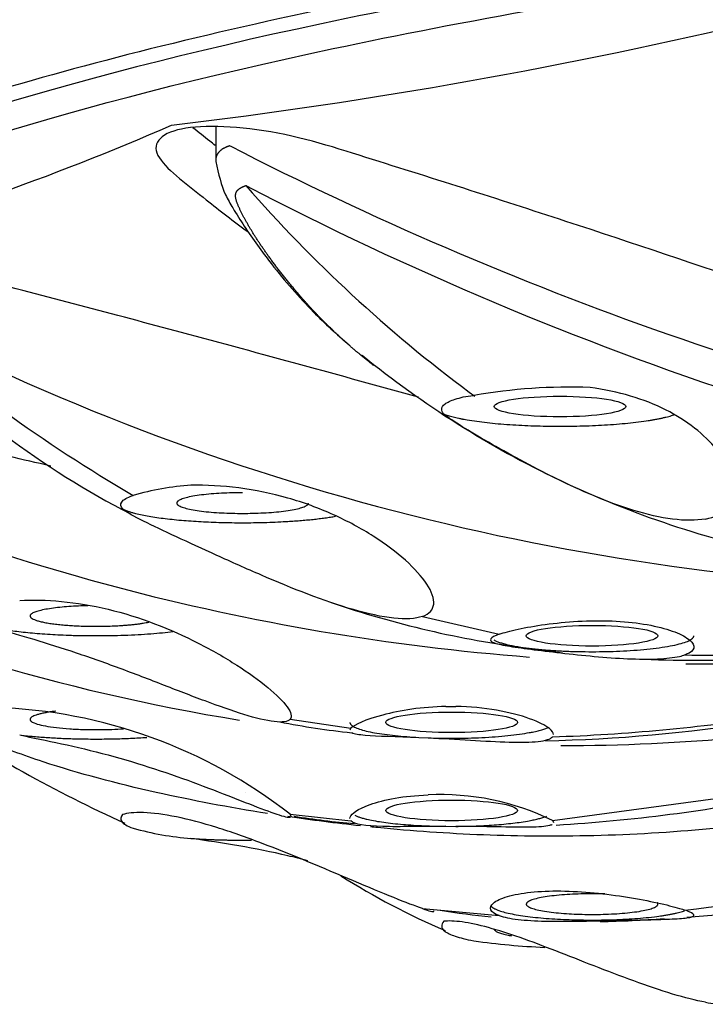
# Model space of a CAD drawing. Units: millimetres. Extents: x 6 to 291, y 5 to 413.
# Drawn here: x 78 to 79, y 280 to 282 of the extents above; entities that cross this region are included whole.
import ezdxf
from ezdxf.lldxf.tags import DXFTag

# ---------------------------------------------------------------- set-up
doc = ezdxf.new("R2010")
doc.units = ezdxf.units.MM
doc.layers.add('MDS_Layer100_Posit', color=7, linetype='Continuous')
tags = doc.linetypes.add('CENTER2', pattern=[28.575, 19.05, -3.175, 3.175, -3.175]).pattern_tags.tags
tags[10:11] = [DXFTag(74, 4), DXFTag(75, 0), DXFTag(340, '0'), DXFTag(46, 0.0), DXFTag(50, 0.0), DXFTag(44, 0.0), DXFTag(45, 0.0)]
tags[8:9] = [DXFTag(74, 4), DXFTag(75, 0), DXFTag(340, '0'), DXFTag(46, 0.0), DXFTag(50, 0.0), DXFTag(44, 0.0), DXFTag(45, 0.0)]
tags[6:7] = [DXFTag(74, 4), DXFTag(75, 0), DXFTag(340, '0'), DXFTag(46, 0.0), DXFTag(50, 0.0), DXFTag(44, 0.0), DXFTag(45, 0.0)]
tags[4:5] = [DXFTag(74, 4), DXFTag(75, 0), DXFTag(340, '0'), DXFTag(46, 0.0), DXFTag(50, 0.0), DXFTag(44, 0.0), DXFTag(45, 0.0)]

msp = doc.modelspace()

# ---------------------------------------------------------------- linework, layer by layer
at = {"layer": 'MDS_Layer100_Posit', "color": 7, "linetype": 'Continuous'}
for p, q in [((78.3909, 281.6278), (78.3909, 281.5555)), ((78.9202, 281.0742), (78.9317, 281.0658)), ((78.8225, 280.6057), (78.983, 280.5686)), ((78.8717, 280.4177), (78.8921, 280.4177)), ((78.5461, 280.3909), (78.6732, 280.372)), ((78.815, 280.353), (78.8346, 280.3522)), ((78.815, 280.232), (78.8346, 280.2329)), ((79.0942, 280.1793), (79.5539, 280.242)), ((78.5461, 280.1925), (78.6732, 280.179)), ((78.8717, 280.1674), (78.8921, 280.1673)), ((78.8225, 279.9957), (78.983, 279.981))]:
    msp.add_line(p, q, dxfattribs=at)
for centre, radius, start, end in [((186.1166, 270.41), 110.3427, 165.038493, 174.20234), ((76.9913, 292.5666), 11.0131, 276.81797, 283.36201), ((76.1399, 286.571), 5.3907, 284.8815, 293.6067), ((81.7107, 287.9809), 7.1896, 242.76781, 258.63863), ((80.696, 283.4638), 2.9772, 221.1374, 233.3831), ((81.6887, 287.7127), 6.9998, 242.4737, 261.20686), ((79.8415, 283.642), 3.2222, 228.2648, 239.7533), ((80.0422, 285.7343), 5.0719, 242.4514, 269.1931), ((79.9955, 282.7492), 2.0594, 230.904, 244.5166), ((79.1318, 279.9073), 1.1772, 88.0103, 99.8708), ((79.0646, 282.4693), 1.8564, 233.1079, 242.6931), ((79.4172, 285.328), 4.8214, 244.754, 265.5878), ((80.0006, 282.7724), 2.0826, 244.6644, 258.3799), ((78.3844, 280.2726), 0.6089, 94.245, 105.8219), ((79.1071, 284.5206), 4.1847, 245.3356, 260.8326), ((79.3089, 282.6162), 2.0939, 251.144, 262.6513), ((79.394, 282.9765), 2.4624, 261.7607, 263.5047), ((79.394, 282.9765), 2.4624, 267.4714, 278.7642), ((79.4456, 283.1936), 2.6692, 268.3945, 278.4608), ((79.4172, 285.328), 4.8214, 269.4696, 271.9814), ((77.8981, 279.365), 1.051, 51.9356, 88.1953), ((79.2787, 282.5805), 2.6366, 235.5465, 245.8747), ((78.9622, 284.2427), 3.8907, 271.9448, 278.7475), ((78.8638, 282.1114), 1.7589, 258.8865, 263.8337), ((79.0042, 283.703), 3.3579, 271.2903, 278.8962), ((79.1071, 284.5206), 4.1847, 270.0613, 275.2514), ((78.8614, 279.7072), 0.5264, 63.7496, 92.924), ((78.8916, 283.6743), 3.5105, 273.439, 281.2213), ((78.8249, 281.861), 1.6941, 260.8193, 265.1106), ((78.3844, 280.7494), 0.6089, 254.1781, 265.755), ((79.4742, 281.3643), 1.5382, 237.6967, 246.8634), ((79.0537, 282.7898), 2.8154, 276.4671, 284.4805), ((79.2031, 282.5272), 2.5551, 273.8465, 283.2449), ((79.1653, 281.9653), 1.9968, 261.1969, 264.2813), ((79.1653, 281.9653), 1.9968, 270.8089, 274.6498), ((79.1464, 281.4879), 1.5747, 262.1087, 267.5091)]:
    msp.add_arc(centre, radius, start, end, dxfattribs=at)
at = {"layer": 'MDS_Layer100_Posit', "color": 7, "linetype": 'CENTER2'}
for centre, radius, start, end in [((79.9386, 283.2817), 3.3862, 243.9908, 243.9913), ((79.1464, 281.4879), 1.5747, 262.1032, 262.1087)]:
    msp.add_arc(centre, radius, start, end, dxfattribs=at)
at = {"layer": 'MDS_Layer100_Posit', "color": 7, "linetype": 'Continuous'}
for centre, major_axis in [((79.1098, 281.0439), (-0.1375, 0)), ((79.1769, 280.5653), (0.1375, 0)), ((78.8837, 280.3845), (-0.1375, 0)), ((78.8837, 280.2006), (0.1375, 0))]:
    msp.add_ellipse(centre, major_axis=major_axis, ratio=0.156434, dxfattribs=at)
for points, degree, knots in [([(76.338, 281.5562), (76.3382, 281.5576), (76.3594, 281.7286), (76.7649, 282.011), (78.0556, 282.3014), (79.3135, 282.4622), (80.3222, 282.547), (81.1607, 282.5961), (81.8299, 282.6236), (82.5001, 282.641), (82.9476, 282.6432), (83.1686, 282.6443)], 3, [0, 0, 0, 0, 0.002527, 0.304944, 0.507958, 0.641077, 0.757361, 0.820624, 0.882067, 0.941786, 1, 1, 1, 1]), ([(83.1686, 282.4553), (83.0482, 282.4548), (82.8044, 282.454), (82.4361, 282.4469), (82.0622, 282.4357), (81.6842, 282.4196), (81.3038, 282.3987), (80.9228, 282.3729), (80.3065, 282.3232), (79.3965, 282.2246), (78.6079, 282.0973), (77.9944, 281.9654), (77.4899, 281.8326), (76.7913, 281.5659), (76.4158, 281.173), (76.7718, 280.8232), (77.2279, 280.6434), (77.3376, 280.6059)], 3, [0, 0, 0, 0, 0.024374, 0.049343, 0.074946, 0.101214, 0.128167, 0.155819, 0.18417, 0.266218, 0.373158, 0.403085, 0.467734, 0.562741, 0.754625, 0.947366, 1, 1, 1, 1]), ([(83.1686, 282.2526), (82.721, 282.2526), (82.2832, 282.2452), (81.4255, 282.2129), (81.0038, 282.1876), (80.2189, 282.1207), (79.8474, 282.0785), (79.1633, 281.9802), (78.8548, 281.9248), (78.299, 281.8055), (78.0526, 281.7414), (77.6349, 281.61), (77.4608, 281.5421), (77.0396, 281.3313), (76.9034, 281.1878), (76.9088, 280.8999), (77.049, 280.7612), (77.4267, 280.5853), (77.5338, 280.5434), (77.6552, 280.5032)], 3, [0, 0, 0, 0, 0.093851, 0.093851, 0.187703, 0.187703, 0.281554, 0.281554, 0.375406, 0.375406, 0.469257, 0.469257, 0.563108, 0.563108, 0.750811, 0.750811, 0.938514, 0.938514, 1, 1, 1, 1]), ([(83.1686, 282.2454), (82.2864, 282.2466), (81.4067, 282.206), (79.8439, 282.061), (79.1601, 281.9594), (78.0635, 281.7267), (77.648, 281.5946), (77.0969, 281.3234), (76.9597, 281.1858), (76.9597, 281.0483)], 3, [0, 0, 0, 0, 0.250619, 0.250619, 0.501238, 0.501238, 0.751856, 0.751856, 1, 1, 1, 1]), ([(76.9949, 280.997), (76.9921, 281.1353), (77.1316, 281.2751), (77.6782, 281.5438), (78.0916, 281.6756), (79.1812, 281.9069), (79.8609, 282.008), (81.4167, 282.1525), (82.2905, 282.193), (83.1686, 282.1918)], 3, [0, 0, 0, 0, 0.25, 0.25, 0.5, 0.5, 0.75, 0.75, 1, 1, 1, 1]), ([(79.9622, 281.1393), (79.7189, 281.229), (79.4545, 281.3211), (79.035, 281.4594), (78.892, 281.5053), (78.6726, 281.574), (78.5989, 281.5996), (78.442, 281.6294), (78.3659, 281.6332), (78.2727, 281.6135), (78.2549, 281.5909), (78.2915, 281.5355), (78.335, 281.5048), (78.3991, 281.4533), (78.4281, 281.4311), (78.4584, 281.409)], 3, [0, 0, 0, 0, 0.371528, 0.371528, 0.557292, 0.557292, 0.650174, 0.650174, 0.743056, 0.743056, 0.835938, 0.835938, 0.92882, 0.92882, 1, 1, 1, 1]), ([(78.3897, 281.589), (78.3859, 281.592), (78.3821, 281.595), (78.367, 281.6071), (78.3551, 281.6163), (78.3434, 281.6256)], 3, [0, 0, 0, 0, 0.247893, 0.247893, 1, 1, 1, 1]), ([(78.4207, 281.5882), (78.4181, 281.5874), (78.4118, 281.5853), (78.4023, 281.5809), (78.3959, 281.575), (78.3916, 281.5675), (78.3907, 281.5609), (78.391, 281.5569)], 5, [0, 0, 0, 0, 0, 0, 0.222592, 0.561591, 1, 1, 1, 1, 1, 1]), ([(78.3912, 281.5555), (78.397, 281.5289), (78.4043, 281.496), (78.4293, 281.4535), (78.4596, 281.4057), (78.5146, 281.3294), (78.5887, 281.2444), (78.6433, 281.1951), (78.6694, 281.1728)], 3, [0, 0, 0, 0, 0.132532, 0.193351, 0.285326, 0.485262, 0.771412, 1, 1, 1, 1]), ([(78.6959, 281.1497), (78.6917, 281.1531), (78.6784, 281.164), (78.6565, 281.1829), (78.6309, 281.2066), (78.5999, 281.2379), (78.5696, 281.2714), (78.544, 281.3019), (78.5227, 281.3287), (78.5029, 281.3553), (78.4866, 281.3785), (78.4718, 281.4009), (78.459, 281.4221), (78.4465, 281.4441), (78.4369, 281.4649), (78.4278, 281.4868), (78.435, 281.4967), (78.4449, 281.5018), (78.4511, 281.5043), (78.4537, 281.5052)], 5, [0, 0, 0, 0, 0, 0, 0.059343, 0.186947, 0.314551, 0.378353, 0.474056, 0.537857, 0.601659, 0.665461, 0.713313, 0.761164, 0.809016, 0.856867, 0.920669, 0.96852, 1, 1, 1, 1, 1, 1]), ([(78.8143, 281.0633), (78.652, 281.1084), (78.4866, 281.1536), (78.1782, 281.2363), (78.0365, 281.2732), (77.824, 281.3296), (77.7496, 281.3496), (77.6206, 281.3675), (77.5681, 281.3666), (77.5195, 281.3446), (77.5226, 281.324), (77.5814, 281.2768), (77.6274, 281.2529), (77.6713, 281.2296)], 3, [0, 0, 0, 0, 0.286661, 0.286661, 0.528259, 0.528259, 0.649058, 0.649058, 0.769857, 0.769857, 0.890656, 0.890656, 1, 1, 1, 1]), ([(78.0463, 280.9197), (77.988, 280.9331), (77.9298, 280.9464), (77.743, 280.9891), (77.6165, 281.0171), (77.4278, 281.0603), (77.3625, 281.0758), (77.2575, 281.0912), (77.2195, 281.0907), (77.1898, 281.0747), (77.1994, 281.0586), (77.2551, 281.0226), (77.2953, 281.0041), (77.3392, 280.9858)], 3, [0, 0, 0, 0, 0.133939, 0.133939, 0.431344, 0.431344, 0.580046, 0.580046, 0.728749, 0.728749, 0.877451, 0.877451, 1, 1, 1, 1]), ([(79.4134, 280.809), (79.4329, 280.8126), (79.4479, 280.8196), (79.4682, 280.8392), (79.4734, 280.8516), (79.4761, 280.8927), (79.4616, 280.9248), (79.4241, 280.9701), (79.4086, 280.9851), (79.3732, 281.0126), (79.3532, 281.0254), (79.3079, 281.0483), (79.2834, 281.058), (79.2305, 281.0737), (79.2021, 281.0797), (79.1727, 281.0838)], 3, [0, 0, 0, 0, 0.125, 0.125, 0.25, 0.25, 0.5, 0.5, 0.625, 0.625, 0.75, 0.75, 0.875, 0.875, 1, 1, 1, 1]), ([(78.8674, 281.0281), (78.8612, 281.0351), (78.8606, 281.0423), (78.8745, 281.0528), (78.8814, 281.0561), (78.9009, 281.0625), (78.9134, 281.0656), (78.93, 281.067)], 3, [0, 0, 0, 0, 0.5, 0.5, 0.75, 0.75, 1, 1, 1, 1]), ([(79.4134, 280.809), (79.3938, 280.8054), (79.3705, 280.8055), (79.3192, 280.8121), (79.2916, 280.8185), (79.2086, 280.8439), (79.1527, 280.8685), (79.0753, 280.9066), (79.0501, 280.9198), (79.003, 280.9452), (78.9809, 280.9576), (78.9397, 280.9812), (78.9213, 280.992), (78.8898, 281.0117), (78.8766, 281.0205), (78.8674, 281.0281)], 3, [0, 0, 0, 0, 0.125, 0.125, 0.25, 0.25, 0.5, 0.5, 0.625, 0.625, 0.75, 0.75, 0.875, 0.875, 1, 1, 1, 1]), ([(78.8225, 280.6057), (78.8371, 280.6106), (78.8449, 280.6194), (78.8474, 280.6429), (78.842, 280.6575), (78.8109, 280.7047), (78.7704, 280.741), (78.6949, 280.7892), (78.6667, 280.8045), (78.6065, 280.8316), (78.5748, 280.8433), (78.5078, 280.8624), (78.4733, 280.8694), (78.4047, 280.8783), (78.3708, 280.8801), (78.3393, 280.8798)], 3, [0, 0, 0, 0, 0.125, 0.125, 0.25, 0.25, 0.5, 0.5, 0.625, 0.625, 0.75, 0.75, 0.875, 0.875, 1, 1, 1, 1]), ([(78.1966, 280.83), (78.1922, 280.8348), (78.1911, 280.8397), (78.198, 280.8493), (78.2058, 280.8539), (78.2183, 280.8584)], 3, [0, 0, 0, 0, 0.5, 0.5, 1, 1, 1, 1]), ([(78.8225, 280.6057), (78.8081, 280.6005), (78.7876, 280.5994), (78.7378, 280.6047), (78.7088, 280.6111), (78.6175, 280.6373), (78.5502, 280.6642), (78.4548, 280.7054), (78.4232, 280.7196), (78.3633, 280.7468), (78.3351, 280.7597), (78.2827, 280.7839), (78.2593, 280.7948), (78.2207, 280.8141), (78.2057, 280.8225), (78.1966, 280.83)], 3, [0, 0, 0, 0, 0.125, 0.125, 0.25, 0.25, 0.5, 0.5, 0.625, 0.625, 0.75, 0.75, 0.875, 0.875, 1, 1, 1, 1]), ([(77.9816, 280.6392), (78.0344, 280.642), (78.0999, 280.6366), (78.2321, 280.6048), (78.2968, 280.5794), (78.3831, 280.5355), (78.4105, 280.5196), (78.4593, 280.4882), (78.4812, 280.4724), (78.5178, 280.4422), (78.532, 280.4282), (78.5486, 280.4051), (78.5508, 280.3962), (78.5461, 280.3909)], 3, [0, 0, 0, 0, 0.25, 0.25, 0.5, 0.5, 0.625, 0.625, 0.75, 0.75, 0.875, 0.875, 1, 1, 1, 1]), ([(78.5461, 280.3909), (78.5414, 280.3855), (78.53, 280.384), (78.4965, 280.3879), (78.4745, 280.3933), (78.4253, 280.4085), (78.3976, 280.4183), (78.3397, 280.4399), (78.3096, 280.4517), (78.2467, 280.476), (78.2152, 280.4881), (78.1516, 280.5115), (78.1194, 280.5228), (78.0584, 280.543), (78.0286, 280.5522), (77.9747, 280.5684), (77.9508, 280.5753), (77.9312, 280.5818)], 3, [0, 0, 0, 0, 0.125, 0.125, 0.25, 0.25, 0.375, 0.375, 0.5, 0.5, 0.625, 0.625, 0.75, 0.75, 0.875, 0.875, 1, 1, 1, 1]), ([(78.983, 280.5686), (78.9927, 280.5719), (79.0063, 280.5755), (79.0225, 280.579), (79.0388, 280.5825), (79.0582, 280.5859), (79.0792, 280.5889), (79.1004, 280.5918), (79.1236, 280.5942), (79.1472, 280.5955), (79.1707, 280.5969), (79.1952, 280.5972), (79.2186, 280.5962), (79.2417, 280.5953), (79.2643, 280.593), (79.2846, 280.5898), (79.3049, 280.5865), (79.3234, 280.5821), (79.3386, 280.5771), (79.354, 280.5721), (79.3664, 280.5664), (79.375, 280.5606), (79.3837, 280.5548), (79.3886, 280.5489), (79.3893, 280.5435), (79.3901, 280.5381), (79.3867, 280.5332), (79.3795, 280.5292), (79.377, 280.5279), (79.3741, 280.5266), (79.3708, 280.5255)], 3, [0, 0, 0, 0, 0.106797, 0.106797, 0.106797, 0.213557, 0.213557, 0.213557, 0.320854, 0.320854, 0.320854, 0.428212, 0.428212, 0.428212, 0.534558, 0.534558, 0.534558, 0.640684, 0.640684, 0.640684, 0.747987, 0.747987, 0.747987, 0.856266, 0.856266, 0.856266, 0.963969, 0.963969, 0.963969, 1, 1, 1, 1]), ([(78.983, 280.5686), (78.9733, 280.5651), (78.9672, 280.5618), (78.9652, 280.559), (78.9632, 280.5561), (78.9652, 280.5535), (78.971, 280.5511), (78.9769, 280.5487), (78.9868, 280.5465), (79, 280.5442), (79.0132, 280.5419), (79.03, 280.5395), (79.049, 280.5371), (79.0678, 280.5346), (79.0893, 280.532), (79.1117, 280.5295), (79.1341, 280.5269), (79.1579, 280.5244), (79.1814, 280.5223), (79.2051, 280.5202), (79.229, 280.5184), (79.2512, 280.5174), (79.2736, 280.5164), (79.2948, 280.5162), (79.3132, 280.517), (79.3315, 280.5177), (79.3474, 280.5195), (79.3596, 280.5223), (79.3637, 280.5232), (79.3675, 280.5243), (79.3708, 280.5255)], 3, [0, 0, 0, 0, 0.106797, 0.106797, 0.106797, 0.213557, 0.213557, 0.213557, 0.320854, 0.320854, 0.320854, 0.428212, 0.428212, 0.428212, 0.534558, 0.534558, 0.534558, 0.640683, 0.640683, 0.640683, 0.747987, 0.747987, 0.747987, 0.856266, 0.856266, 0.856266, 0.963969, 0.963969, 0.963969, 1, 1, 1, 1]), ([(78.4992, 280.1941), (78.4191, 280.2067), (78.256, 280.2377), (78.0623, 280.2888), (77.917, 280.3423), (77.8251, 280.3844), (77.758, 280.4213), (77.7243, 280.4431), (77.71, 280.4534), (77.7083, 280.4546)], 3, [0, 0, 0, 0, 0.253803, 0.533476, 0.686621, 0.813391, 0.914135, 0.989726, 1, 1, 1, 1]), ([(78.8717, 280.4177), (78.8224, 280.4167), (78.7756, 280.4093), (78.7036, 280.3902), (78.6799, 280.3796), (78.6732, 280.372)], 3, [0, 0, 0, 0, 0.5, 0.5, 1, 1, 1, 1]), ([(79.0962, 280.3591), (79.0962, 280.3627), (79.0934, 280.3669), (79.0796, 280.378), (79.0654, 280.3853), (79.0277, 280.3989), (79.004, 280.4052), (78.9511, 280.4144), (78.922, 280.4172), (78.8921, 280.4177)], 3, [0, 0, 0, 0, 0.183871, 0.183871, 0.455914, 0.455914, 0.727957, 0.727957, 1, 1, 1, 1]), ([(77.9816, 280.3581), (78.0344, 280.3471), (78.0999, 280.3343), (78.2321, 280.2987), (78.2968, 280.2768), (78.3831, 280.2447), (78.4105, 280.2339), (78.4593, 280.2148), (78.4812, 280.2061), (78.5178, 280.1927), (78.532, 280.1881), (78.5486, 280.1852), (78.5508, 280.1871), (78.5461, 280.1925)], 3, [0, 0, 0, 0, 0.25, 0.25, 0.5, 0.5, 0.625, 0.625, 0.75, 0.75, 0.875, 0.875, 1, 1, 1, 1]), ([(78.6754, 280.3631), (78.6803, 280.3607), (78.6896, 280.359), (78.7287, 280.3557), (78.7683, 280.355), (78.815, 280.353)], 3, [0, 0, 0, 0, 0.340713, 0.340713, 1, 1, 1, 1]), ([(78.8346, 280.3522), (78.8637, 280.3508), (78.8937, 280.349), (78.9517, 280.3456), (78.9796, 280.344), (79.0279, 280.3426), (79.0488, 280.3429), (79.0799, 280.3464), (79.0902, 280.3496), (79.0942, 280.3542)], 3, [0, 0, 0, 0, 0.25, 0.25, 0.5, 0.5, 0.75, 0.75, 1, 1, 1, 1]), ([(78.6712, 280.1839), (78.6712, 280.1911), (78.6822, 280.2001), (78.7287, 280.2197), (78.7683, 280.229), (78.815, 280.232)], 3, [0, 0, 0, 0, 0.445712, 0.445712, 1, 1, 1, 1]), ([(78.1966, 280.1919), (78.1922, 280.1871), (78.1911, 280.1823), (78.198, 280.1727), (78.2058, 280.168), (78.2183, 280.1635)], 3, [0, 0, 0, 0, 0.5, 0.5, 1, 1, 1, 1]), ([(78.8225, 279.9957), (78.8081, 280.0006), (78.7876, 280.0085), (78.7378, 280.0286), (78.7088, 280.0408), (78.6175, 280.0794), (78.5502, 280.1081), (78.4548, 280.1443), (78.4232, 280.1555), (78.3633, 280.1741), (78.3351, 280.1816), (78.2827, 280.1923), (78.2593, 280.1953), (78.2207, 280.1967), (78.2057, 280.1951), (78.1966, 280.1919)], 3, [0, 0, 0, 0, 0.125, 0.125, 0.25, 0.25, 0.5, 0.5, 0.625, 0.625, 0.75, 0.75, 0.875, 0.875, 1, 1, 1, 1]), ([(78.8717, 280.1674), (78.8224, 280.1673), (78.7756, 280.1661), (78.7036, 280.1678), (78.6799, 280.1714), (78.6732, 280.179)], 3, [0, 0, 0, 0, 0.5, 0.5, 1, 1, 1, 1]), ([(79.6303, 280.1874), (79.561, 280.1779), (79.4096, 280.1582), (79.1813, 280.1454), (78.9489, 280.147), (78.7959, 280.1579), (78.7189, 280.1657), (78.7139, 280.1662)], 3, [0, 0, 0, 0, 0.218032, 0.4766429, 0.7301114, 0.9822944, 1, 1, 1, 1]), ([(79.0937, 280.1714), (79.0923, 280.1705), (79.0904, 280.1697), (79.0796, 280.1667), (79.0654, 280.1657), (79.0277, 280.1652), (79.004, 280.1657), (78.9511, 280.1667), (78.922, 280.1672), (78.8921, 280.1673)], 3, [0, 0, 0, 0, 0.0931997, 0.0931997, 0.3954664, 0.3954664, 0.6977332, 0.6977332, 1, 1, 1, 1]), ([(78.5832, 280.0954), (78.5696, 280.0991), (78.5556, 280.1026), (78.5078, 280.1139), (78.4733, 280.1207), (78.4047, 280.1325), (78.3708, 280.1375), (78.3393, 280.1421)], 3, [0, 0, 0, 0, 0.175773, 0.175773, 0.587887, 0.587887, 1, 1, 1, 1]), ([(78.983, 279.981), (78.9733, 279.9843), (78.9672, 279.9884), (78.9652, 279.9929), (78.9632, 279.9974), (78.9652, 280.0024), (78.971, 280.0072), (78.9769, 280.0121), (78.9868, 280.0168), (79, 280.0207), (79.0132, 280.0246), (79.03, 280.0278), (79.049, 280.0298), (79.0678, 280.0318), (79.0893, 280.0327), (79.1117, 280.0324), (79.1341, 280.0322), (79.1579, 280.0307), (79.1814, 280.0285), (79.2051, 280.0262), (79.229, 280.023), (79.2512, 280.0194), (79.2736, 280.0158), (79.2948, 280.0117), (79.3132, 280.0077), (79.3315, 280.0036), (79.3474, 279.9996), (79.3596, 279.9959), (79.3637, 279.9947), (79.3675, 279.9935), (79.3708, 279.9924)], 3, [0, 0, 0, 0, 0.106797, 0.106797, 0.106797, 0.213557, 0.213557, 0.213557, 0.320854, 0.320854, 0.320854, 0.428212, 0.428212, 0.428212, 0.534558, 0.534558, 0.534558, 0.640683, 0.640683, 0.640683, 0.747987, 0.747987, 0.747987, 0.856266, 0.856266, 0.856266, 0.963969, 0.963969, 0.963969, 1, 1, 1, 1]), ([(78.8225, 279.9957), (78.8371, 279.9905), (78.8449, 279.9885), (78.8465, 279.9897), (78.8463, 279.9902), (78.8457, 279.9909)], 3, [0, 0, 0, 0, 0.785188, 0.785188, 1, 1, 1, 1]), ([(78.983, 279.981), (78.9927, 279.9776), (79.0063, 279.9748), (79.0225, 279.973), (79.0388, 279.9711), (79.0582, 279.97), (79.0792, 279.9695), (79.1004, 279.969), (79.1236, 279.9691), (79.1472, 279.9694), (79.1707, 279.9697), (79.1952, 279.9702), (79.2186, 279.9707), (79.2417, 279.9712), (79.2643, 279.9717), (79.2846, 279.9721), (79.3049, 279.9726), (79.3234, 279.9731), (79.3386, 279.9737), (79.354, 279.9743), (79.3664, 279.9751), (79.375, 279.9762), (79.3837, 279.9774), (79.3886, 279.979), (79.3893, 279.9811), (79.3901, 279.9832), (79.3867, 279.9859), (79.3795, 279.989), (79.377, 279.9901), (79.3741, 279.9912), (79.3708, 279.9924)], 3, [0, 0, 0, 0, 0.106797, 0.106797, 0.106797, 0.213557, 0.213557, 0.213557, 0.320854, 0.320854, 0.320854, 0.428212, 0.428212, 0.428212, 0.534558, 0.534558, 0.534558, 0.640684, 0.640684, 0.640684, 0.747987, 0.747987, 0.747987, 0.856266, 0.856266, 0.856266, 0.963969, 0.963969, 0.963969, 1, 1, 1, 1]), ([(78.8674, 279.9691), (78.8612, 279.9621), (78.8606, 279.955), (78.8745, 279.9445), (78.8814, 279.9411), (78.9009, 279.9347), (78.9134, 279.9317), (78.93, 279.9282)], 3, [0, 0, 0, 0, 0.5, 0.5, 0.75, 0.75, 1, 1, 1, 1]), ([(79.4134, 279.8), (79.3938, 279.8036), (79.3705, 279.8095), (79.3192, 279.825), (79.2916, 279.8344), (79.2086, 279.8646), (79.1527, 279.8873), (79.0753, 279.9172), (79.0501, 279.9267), (79.003, 279.9432), (78.9809, 279.9502), (78.9397, 279.9615), (78.9213, 279.9655), (78.8898, 279.9699), (78.8766, 279.9703), (78.8674, 279.9691)], 3, [0, 0, 0, 0, 0.125, 0.125, 0.25, 0.25, 0.5, 0.5, 0.625, 0.625, 0.75, 0.75, 0.875, 0.875, 1, 1, 1, 1])]:
    msp.add_open_spline(points, degree=degree, knots=knots, dxfattribs=at)
at = {"layer": 'MDS_Layer100_Posit', "color": 7, "linetype": 'CENTER2'}
msp.add_open_spline([(78.4207, 281.5882), (78.4207, 281.5882), (78.4207, 281.5882), (78.4207, 281.5882), (78.4207, 281.5882), (78.4207, 281.5882)], degree=5, dxfattribs=at)
at = {"layer": 'MDS_Layer100_Posit', "color": 7, "linetype": 'Continuous'}
for points, degree in [([(78.7129, 281.1361), (78.7095, 281.1388), (78.7061, 281.1415), (78.7027, 281.1442), (78.6993, 281.1469), (78.6959, 281.1497)], 5), ([(78.7009, 281.1464), (78.7073, 281.1412), (78.7137, 281.1358), (78.7204, 281.1304)], 3), ([(78.6732, 280.372), (78.6719, 280.3705), (78.6712, 280.3691), (78.6712, 280.3679)], 3), ([(78.6932, 280.1684), (78.6416, 280.1739), (78.591, 280.1804), (78.5413, 280.1877)], 3), ([(79.0942, 280.1793), (79.0956, 280.1778), (79.0962, 280.1764), (79.0962, 280.1752)], 3), ([(79.4134, 279.8), (79.43, 279.797), (79.4433, 279.7958), (79.4531, 279.7962)], 3)]:
    msp.add_open_spline(points, degree=degree, dxfattribs=at)
for points, weights, knots in [([(78.8674, 281.0281), (78.933, 281.0034), (79.1041, 281.0028), (79.2752, 281.0022), (79.3476, 281.0265)], [1, 0.837708653042, 1, 0.837708653039, 1], [0, 0, 0, 0.5, 0.5, 1, 1, 1]), ([(78.1966, 280.83), (78.2421, 280.8074), (78.3904, 280.8023), (78.5387, 280.7971), (78.641, 280.8147)], [1, 0.865580569131, 1, 0.865580569125, 1], [0, 0, 0, 0.5, 0.5, 1, 1, 1]), ([(78.3095, 280.8424), (78.3095, 280.8208), (78.447, 280.8208), (78.5845, 280.8208), (78.5845, 280.8424)], [1, 0.707106781184, 1, 0.707106781184, 1], [0, 0, 0, 0.5, 0.5, 1, 1, 1]), ([(78.0032, 280.6065), (78.0032, 280.591), (78.0977, 280.5861), (78.1923, 280.5812), (78.2514, 280.5938)], [1, 0.810025597178, 1, 0.810025597183, 1], [0, 0, 0, 0.5, 0.5, 1, 1, 1]), ([(78.9716, 280.5567), (79.0196, 280.5285), (79.2045, 280.5323), (79.3894, 280.5361), (79.3894, 280.5653)], [1, 0.751592632745, 1, 0.751592632745, 1], [0, 0, 0, 0.5, 0.5, 1, 1, 1]), ([(79.2033, 280.0261), (79.0594, 280.0305), (79.0406, 280.0077), (79.0217, 279.985), (79.1681, 279.9835), (79.3144, 279.982), (79.3144, 280.005)], [1, 0.683978070782, 1, 0.683978070784, 1, 0.68397807078, 1], [0, 0, 0, 0.333333, 0.333333, 0.666667, 0.666667, 1, 1, 1]), ([(78.9663, 280.0005), (78.9877, 279.9757), (79.1457, 279.9721), (79.3037, 279.9684), (79.3702, 279.9911)], [1, 0.799360413237, 1, 0.799360413243, 1], [0, 0, 0, 0.5, 0.5, 1, 1, 1])]:
    msp.add_rational_spline(points, weights, degree=2, knots=knots, dxfattribs=at)
for points, weights in [([(78.447, 280.8639), (78.3095, 280.8639), (78.3095, 280.8424)], [1, 0.707106781184, 1]), ([(78.124, 280.6279), (78.0032, 280.6256), (78.0032, 280.6065)], [1, 0.748704061012, 1]), ([(77.9312, 280.5818), (78.0916, 280.5486), (78.3017, 280.5741)], [1, 0.702332146133, 1]), ([(78.0569, 280.4078), (78.0032, 280.4013), (78.0032, 280.3907)], [1, 0.896937711288, 1]), ([(78.0032, 280.3907), (78.0032, 280.3571), (78.1983, 280.3712)], [1, 0.539006124857, 1]), ([(78.6712, 280.3845), (78.6712, 280.3607), (78.815, 280.353)], [1, 0.813406245112, 1]), ([(78.8346, 280.3522), (79.0233, 280.3451), (79.0851, 280.3739)], [1, 0.738518348228, 1]), ([(77.9816, 280.3581), (78.1052, 280.3433), (78.2473, 280.3532)], [1, 0.860402132409, 1]), ([(78.6815, 280.1904), (78.7262, 280.1687), (78.8717, 280.1674)], [1, 0.824768000002, 1]), ([(78.8921, 280.1673), (79.0323, 280.1682), (79.0823, 280.1887)], [1, 0.83461810512, 1]), ([(78.3393, 280.1421), (78.3998, 280.1379), (78.4659, 280.1386)], [1, 0.969552215503, 1]), ([(79.3144, 280.005), (79.3144, 280.0066), (79.3128, 280.0082)], [1, 0.997086199801, 1]), ([(78.9723, 279.9534), (78.9723, 279.945), (79.0084, 279.9388)], [1, 0.932034539164, 1])]:
    msp.add_rational_spline(points, weights, degree=2, dxfattribs=at)

doc.saveas('drawing.dxf')
